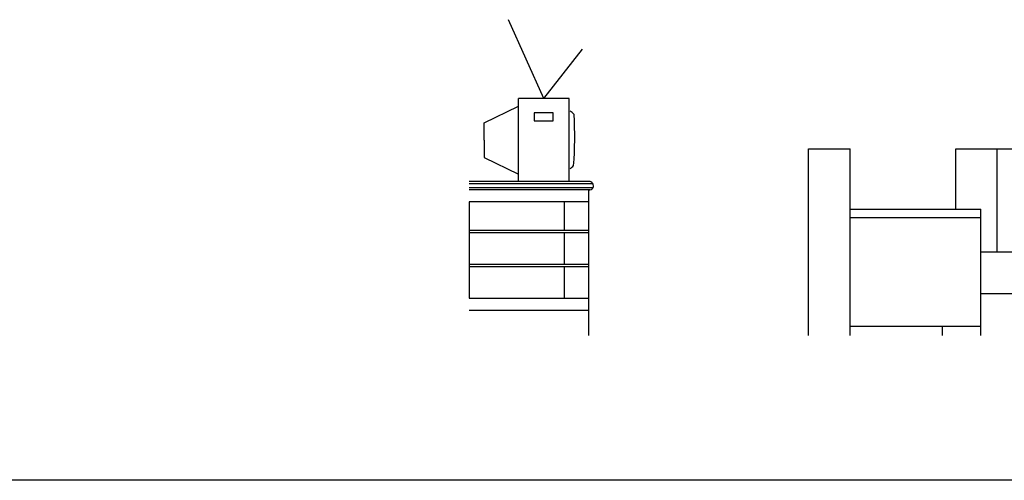
# Model space of a CAD drawing. Extents: x 5521 to 177440, y 171378 to 295182.
# Drawn here: x 70128 to 74873, y 249132 to 251353 of the extents above; entities that cross this region are included whole.
import ezdxf

# ---------------------------------------------------------------- set-up
doc = ezdxf.new("R2010")
doc.units = 0
doc.header["$MEASUREMENT"] = 0
doc.layers.get('0').update_dxf_attribs({"linetype": 'CONTINUOUS'})
doc.layers.add('NOITHAT', color=1, linetype='CONTINUOUS')

# ---------------------------------------------------------------- blocks, each defined once
blk = doc.blocks.new('A$C78C342CE')
for p, q in [((360.5, 1141.6), (189.7, 1522)), ((360.5, 1141.6), (546.4, 1379.6)), ((483, 1141.6), (238, 1141.6)), ((238, 741.3), (238, 1141.6)), ((483, 741.3), (483, 1141.6)), ((73.1, 1025.2), (238, 1105.2)), ((73.1, 941.5), (73.1, 1025.2)), ((73.1, 941.5), (73.1, 857.8)), ((73.1, 857.8), (238, 777.8)), ((1636.6, 0), (1636.6, 900)), ((1636.6, 900), (1836.6, 900)), ((1836.6, 0), (1836.6, 900)), ((583.4, 741.3), (0, 741.3)), ((582.8, 701.3), (0, 701.3)), ((576.7, 0), (576.7, 701.3)), ((1836.6, 608.9), (2466.6, 608.9)), ((2466.6, 0), (2466.6, 608.9)), ((1836.6, 569.2), (2466.6, 569.2)), ((576.7, 120), (0, 120)), ((1836.6, 44.1), (2466.6, 44.1)), ((2280.5, 44.1), (2280.5, 0))]:
    blk.add_line(p, q)
at = {"color": 8}
for p, q in [((2346.1, 608.9), (2346.1, 900)), ((2346.1, 900), (4246.1, 900)), ((2546.1, 402.8), (2546.1, 900)), ((597.4, 731.3), (0, 731.3)), ((597.3, 711.3), (0, 711.3)), ((0, 644), (0, 178.9)), ((576.7, 644), (0, 644)), ((459.4, 506.1), (459.4, 644)), ((576.7, 506.1), (0, 506.1)), ((576.7, 494.7), (0, 494.7)), ((459.4, 341.4), (459.4, 494.7)), ((2466.6, 402.8), (2683.8, 402.8)), ((576.7, 341.4), (0, 341.4)), ((576.7, 329.9), (0, 329.9)), ((459.4, 178.9), (459.4, 329.9)), ((2466.6, 202.8), (2683.8, 202.8)), ((0, 178.9), (576.7, 178.9))]:
    blk.add_line(p, q, dxfattribs=at)
blk.add_lwpolyline([(405.4, 1073.7), (313.2, 1073.7), (313.2, 1034.9), (405.4, 1034.9)], close=True, dxfattribs=at)
for centre, radius, start, end in [((451, 1021.9), 69.9, 37.7653, 59.0036), ((-1092.7, 957.5), 1602.5, 355.0184, 3.8351), ((579.7, 721.4), 20.3, 261.3611, 100.5739)]:
    blk.add_arc(centre, radius, start, end)
blk.add_arc((451, 864.2), 69.9, 300.9964, 319.0469, dxfattribs=at)

msp = doc.modelspace()

# ---------------------------------------------------------------- linework, layer by layer
at = {"layer": 'NOITHAT', "color": 251}
msp.add_line((127803, 249132.3), (48618.3, 249132.3), dxfattribs=at)

# ---------------------------------------------------------------- block references
at = {"layer": 'NOITHAT'}
msp.add_blockref('A$C78C342CE', (72293.5, 249830.7), dxfattribs=at)

doc.saveas('drawing.dxf')
